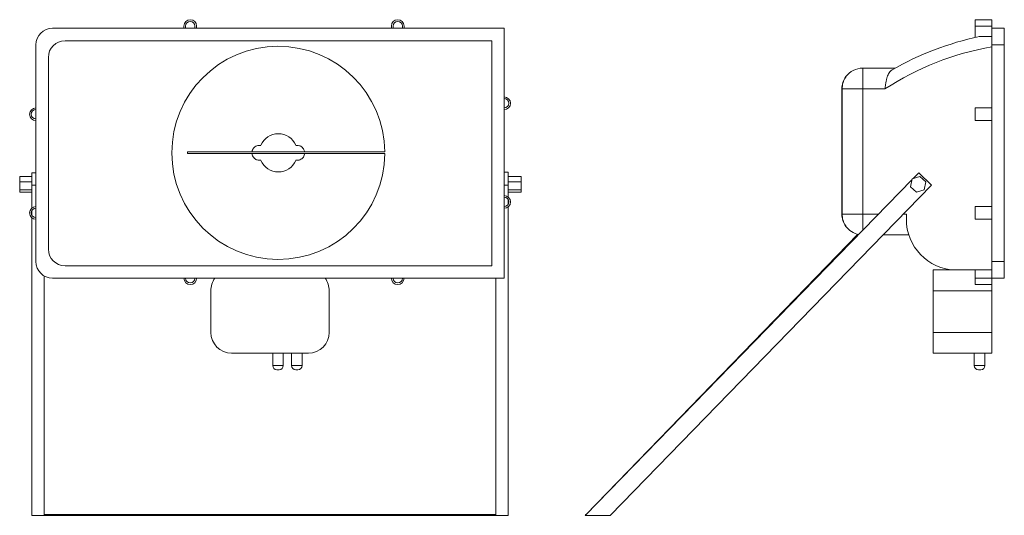
# Model space of a CAD drawing. Units: millimetres. Extents: x -806 to 377, y 90 to 685.
import ezdxf

# ---------------------------------------------------------------- set-up
doc = ezdxf.new("R2010")
doc.units = ezdxf.units.MM

msp = doc.modelspace()

# ---------------------------------------------------------------- linework, layer by layer
at = {"color": 7, "linetype": 'Continuous', "lineweight": 15}
for p, q in [((-223.9, 675.1), (-766.1, 675.1)), ((-608.3, 675.1), (-608.3, 677.8)), ((-606.3, 675.1), (-606.3, 677.8)), ((-595.1, 677.8), (-595.1, 675.1)), ((-593.1, 677.8), (-593.1, 675.1)), ((-359.3, 675.1), (-359.3, 677.8)), ((-357.3, 675.1), (-357.3, 677.8)), ((-346.1, 677.8), (-346.1, 675.1)), ((-344.1, 677.8), (-344.1, 675.1)), ((-223.9, 375.1), (-223.9, 675.1)), ((361.5, 685.4), (341.5, 685.4)), ((341.5, 677.8), (341.5, 685.4)), ((341.5, 664), (341.5, 677.8)), ((341.5, 677.8), (361.5, 677.8)), ((361.5, 677.8), (361.5, 685.4)), ((361.5, 675.1), (361.5, 677.8)), ((361.5, 675.1), (376.5, 675.1)), ((361.5, 655.1), (361.5, 675.1)), ((376.5, 675.1), (376.5, 655.1)), ((-786.1, 655.1), (-786.1, 395.1)), ((-238.9, 660.1), (-751.1, 660.1)), ((-238.9, 390.1), (-238.9, 660.1)), ((361.5, 655.1), (361.5, 579.5)), ((376.5, 655.1), (361.5, 655.1)), ((376.5, 655.1), (376.5, 395.1)), ((-771.1, 640.1), (-771.1, 410.1)), ((206.5, 602.3), (206.5, 627.3)), ((206.5, 627.3), (245.6, 627.3)), ((186.3, 616.5), (186.3, 617)), ((181.5, 452.1), (181.5, 602.3)), ((206.5, 602.3), (181.8, 602.3)), ((181.8, 452.1), (181.8, 602.3)), ((206.5, 602.3), (206.5, 452.1)), ((233.3, 602.3), (206.5, 602.3)), ((341.5, 564.3), (341.5, 579.5)), ((341.5, 579.5), (361.5, 579.5)), ((361.5, 564.3), (361.5, 579.5)), ((341.5, 564.3), (361.5, 564.3)), ((361.5, 564.3), (361.5, 461)), ((-604, 526.7), (-604, 524.7)), ((-367.1, 526.7), (-604, 526.7)), ((-604, 524.7), (-367.1, 524.7)), ((-791.1, 497.3), (-805.5, 497.3)), ((-805.5, 490.8), (-805.5, 497.3)), ((-791.1, 486.8), (-791.1, 501.7)), ((-791.1, 501.7), (-786.1, 501.7)), ((-218.9, 502.5), (-223.9, 502.5)), ((-218.9, 486.8), (-218.9, 502.5)), ((-203.5, 497.3), (-218.9, 497.3)), ((-203.5, 490.8), (-203.5, 497.3)), ((275.2, 497.3), (265.9, 494.2)), ((274.1, 501.7), (267.2, 494.7)), ((289.3, 486.8), (274.1, 501.7)), ((282.4, 490.8), (275.2, 497.3)), ((-805.5, 481.2), (-805.5, 490.8)), ((-791.1, 490.8), (-805.5, 490.8)), ((-791.1, 486.8), (-786.1, 486.8)), ((-791.1, 459.2), (-791.1, 486.8)), ((-218.9, 486.8), (-223.9, 486.8)), ((-203.5, 490.8), (-218.9, 490.8)), ((-218.9, 472.4), (-218.9, 486.8)), ((-203.5, 481.2), (-203.5, 490.8)), ((265.6, 493), (-126.5, 90.4)), ((-96.7, 90.4), (289.3, 486.8)), ((265.9, 494.2), (263.9, 484.7)), ((263.9, 484.7), (271.2, 478.2)), ((280.4, 481.2), (282.4, 490.8)), ((-791.1, 481.2), (-805.5, 481.2)), ((-805.5, 478.2), (-805.5, 481.2)), ((-791.1, 478.2), (-805.5, 478.2)), ((-203.5, 481.2), (-218.9, 481.2)), ((-203.5, 478.2), (-218.9, 478.2)), ((-203.5, 478.2), (-203.5, 481.2)), ((271.2, 478.2), (280.4, 481.2)), ((-218.9, 464.1), (-218.9, 469.2)), ((341.5, 445.8), (341.5, 461)), ((341.5, 461), (361.5, 461)), ((361.5, 445.8), (361.5, 461)), ((-791.1, 450.9), (-791.1, 456)), ((-218.9, 90.4), (-218.9, 460.9)), ((181.8, 452.1), (206.5, 452.1)), ((206.5, 452.1), (225.8, 452.1)), ((255.6, 452.1), (259.2, 452.1)), ((-791.1, 90.4), (-791.1, 447.7)), ((186.3, 437.4), (186.3, 437.9)), ((341.5, 445.8), (361.5, 445.8)), ((361.5, 445.8), (361.5, 395.1)), ((200.7, 427.8), (-125.5, 91.4)), ((261.8, 427.1), (231.2, 427.1)), ((-751.1, 390.1), (-238.9, 390.1)), ((361.5, 395.1), (376.5, 395.1)), ((361.5, 375.1), (361.5, 395.1)), ((376.5, 395.1), (376.5, 375.1)), ((291, 385.1), (312.3, 385.1)), ((291, 360.1), (291, 385.1)), ((312.3, 385.1), (361.5, 385.1)), ((341.5, 375.1), (341.5, 385.1)), ((-776.1, 90.4), (-776.1, 377.8)), ((-766.1, 375.1), (-223.9, 375.1)), ((-233.9, 90.4), (-233.9, 375.1)), ((341.5, 375.1), (361.5, 375.1)), ((341.5, 367.5), (341.5, 375.1)), ((341.5, 367.5), (361.5, 367.5)), ((361.4, 367.5), (361.4, 360.1)), ((376.5, 375.1), (361.5, 375.1)), ((361.5, 367.5), (361.5, 375.1)), ((-576.1, 310.1), (-576.1, 360.1)), ((-433.9, 310.1), (-433.9, 360.1)), ((361.4, 360.1), (291, 360.1)), ((291, 310.1), (291, 360.1)), ((361.4, 310.1), (361.4, 360.1)), ((291, 310.1), (361.4, 310.1)), ((291, 285.1), (291, 310.1)), ((361.4, 310.1), (361.4, 285.1)), ((-458.9, 285.1), (-551.1, 285.1)), ((-501.8, 285.1), (-501.8, 270.1)), ((-489.1, 270.1), (-489.1, 285.1)), ((-479.1, 285.1), (-479.1, 270.1)), ((-466.4, 270.1), (-466.4, 285.1)), ((361.4, 285.1), (291, 285.1)), ((340.5, 285.1), (340.5, 270.1)), ((353.2, 270.1), (353.2, 285.1)), ((-494.1, 265.1), (-496.8, 265.1)), ((-471.4, 265.1), (-474.1, 265.1)), ((348.2, 265.1), (345.5, 265.1)), ((-791.1, 90.4), (-776.1, 90.4)), ((-233.9, 91.4), (-776.1, 91.4)), ((-233.9, 90.4), (-776.1, 90.4)), ((-218.9, 90.4), (-233.9, 90.4)), ((-125.7, 91.4), (-126.5, 90.4)), ((-126.5, 90.4), (-96.7, 90.4)), ((-125.5, 91.4), (-125.7, 91.4))]:
    msp.add_line(p, q, dxfattribs=at)
at = {"color": 8, "linetype": 'Continuous', "lineweight": 15}
for p, q in [((206.5, 432.3), (206.5, 452.1)), ((-501.8, 270.1), (-489.1, 270.1)), ((-479.1, 270.1), (-466.4, 270.1)), ((340.5, 270.1), (353.2, 270.1))]:
    msp.add_line(p, q, dxfattribs=at)
at = {"color": 7, "linetype": 'Continuous', "lineweight": 15}
for centre, radius, start, end in [((-766.1, 655.1), 20, 90, 180), ((-600.7, 677.8), 7.61, 0, 180), ((-600.7, 677.8), 5.61, 0, 180), ((-351.7, 677.8), 7.61, 0, 180), ((-351.7, 677.8), 5.61, 0, 180), ((419.4, 317.5), 355.2, 101.8327, 119.979), ((-751.1, 640.1), 20, 90, 180), ((-495, 525.6), 127.9, 0.4786, 359.5826), ((419.4, 317.5), 340.2, 99.7944, 123.1703), ((206.5, 602.3), 25, 90, 143.8662), ((206.5, 602.3), 25, 143.8662, 180), ((206.5, 602.3), 24.7, 144.8805, 180), ((-223.9, 585.1), 7.61, 270, 90), ((-786.1, 571.9), 7.61, 90, 270), ((-223.9, 585.1), 5.61, 270, 90), ((-786.1, 571.9), 5.61, 90, 270), ((-495, 525.6), 22.9, 23.2621, 156.7379), ((-495, 525.6), 22.9, 203.2621, 336.7379), ((-223.9, 466.7), 7.61, 270, 90), ((-786.1, 453.4), 7.61, 90, 270), ((-223.9, 466.7), 5.61, 270, 90), ((-786.1, 453.4), 5.61, 90, 270), ((206.5, 452.1), 25, 180, 216.1338), ((206.5, 452.1), 24.7, 180, 215.1195), ((320.1, 445.8), 61.2, 174.0908, 262.7453), ((206.5, 452.1), 25, 216.1338, 259.3098), ((-751.1, 410.1), 20, 180, 270), ((-766.1, 395.1), 20, 180, 270), ((-600.7, 375.1), 7.61, 180, 0), ((-600.7, 375.1), 5.61, 180, 0), ((-551.1, 360.1), 25, 143.1301, 180), ((-458.9, 360.1), 25, 0, 36.8699), ((-351.7, 375.1), 7.61, 180, 0), ((-351.7, 375.1), 5.61, 180, 0), ((-551.1, 310.1), 25, 180, 270), ((-458.9, 310.1), 25, 270, 0), ((-496.8, 270.1), 5, 180, 270), ((-494.1, 270.1), 5, 270, 0), ((-474.1, 270.1), 5, 180, 270), ((-471.4, 270.1), 5, 270, 0), ((345.5, 270.1), 5, 180, 270), ((348.2, 270.1), 5, 270, 0)]:
    msp.add_arc(centre, radius, start, end, dxfattribs=at)
for points, knots in [([(346.5, 665.1), (346.5, 665.1), (346.6, 665.1), (346.9, 665.1), (347.1, 665.1), (347.4, 665.1), (347.5, 665.1), (347.8, 665.1), (347.9, 665.1), (348.3, 665.1), (348.6, 665.1), (349.2, 665.1), (349.5, 665.1), (350.2, 665.1), (350.5, 665.1), (351.5, 665.1), (352.2, 665.1), (353.5, 665.1), (354.2, 665.1), (355.7, 665.1), (356.4, 665.1), (358.6, 665.1), (360, 665.1), (361.5, 665.1)], [0, 0, 0, 0, 0.0625, 0.0625, 0.125, 0.125, 0.15625, 0.15625, 0.1875, 0.1875, 0.25, 0.25, 0.3125, 0.3125, 0.375, 0.375, 0.5, 0.5, 0.625, 0.625, 0.75, 0.75, 1, 1, 1, 1]), ([(241.9, 625.2), (240.4, 624.3), (239.2, 623.2), (237.7, 621), (237.3, 620.2), (236.5, 618.4), (236.1, 617.4), (235.6, 615.9), (235.5, 615.4), (235.2, 614.3), (235.1, 613.8), (234.7, 612.1), (234.5, 610.9), (234.2, 609.1), (234.1, 608.5), (233.9, 607.3), (233.8, 606.7), (233.6, 605.4), (233.6, 604.8), (233.4, 603.8), (233.4, 603.5), (233.3, 603), (233.3, 602.9), (233.3, 602.6), (233.3, 602.4), (233.3, 602.3)], [0, 0, 0, 0, 0.25, 0.25, 0.375, 0.375, 0.5, 0.5, 0.5625, 0.5625, 0.625, 0.625, 0.75, 0.75, 0.8125, 0.8125, 0.875, 0.875, 0.9375, 0.9375, 0.96875, 0.96875, 0.984375, 0.984375, 1, 1, 1, 1]), ([(-517.6, 534.6), (-518.3, 534.6), (-519.8, 534.5), (-522.1, 533.6), (-524.3, 532), (-525.7, 529.8), (-526.5, 527.9), (-526.5, 526.9), (-526.5, 526.7)], [0, 0, 0, 0, 0.212981, 0.425447, 0.644908, 0.822223, 0.961427, 1, 1, 1, 1]), ([(-463.5, 526.7), (-463.6, 527.3), (-463.8, 528.6), (-464.8, 530.6), (-466.3, 532.3), (-468, 533.5), (-470, 534.4), (-471.5, 534.6), (-472.5, 534.6)], [0, 0, 0, 0, 0.100786, 0.231561, 0.430891, 0.574987, 0.719325, 1, 1, 1, 1]), ([(-526.6, 524.7), (-526.5, 524.1), (-526.3, 522.7), (-525.3, 520.6), (-523.8, 518.9), (-522.1, 517.7), (-520.1, 516.8), (-518.6, 516.7), (-517.6, 516.6)], [0, 0, 0, 0, 0.108187, 0.237886, 0.435575, 0.578485, 0.721636, 1, 1, 1, 1]), ([(-472.5, 516.6), (-471.7, 516.6), (-470.2, 516.7), (-467.9, 517.7), (-465.8, 519.3), (-464.3, 521.5), (-463.6, 523.4), (-463.6, 524.4), (-463.6, 524.7)], [0, 0, 0, 0, 0.211284, 0.422057, 0.639769, 0.81567, 0.953766, 1, 1, 1, 1])]:
    msp.add_open_spline(points, degree=3, knots=knots, dxfattribs=at)
for points in [[(-516, 534.6), (-516.6, 534.6), (-517.1, 534.6), (-517.6, 534.6)], [(-472.5, 534.6), (-473, 534.6), (-473.5, 534.6), (-474, 534.6)], [(-517.6, 516.6), (-517.1, 516.6), (-516.6, 516.6), (-516, 516.6)], [(-474, 516.6), (-473.5, 516.6), (-473, 516.6), (-472.5, 516.6)]]:
    msp.add_open_spline(points, degree=3, dxfattribs=at)

doc.saveas('drawing.dxf')
